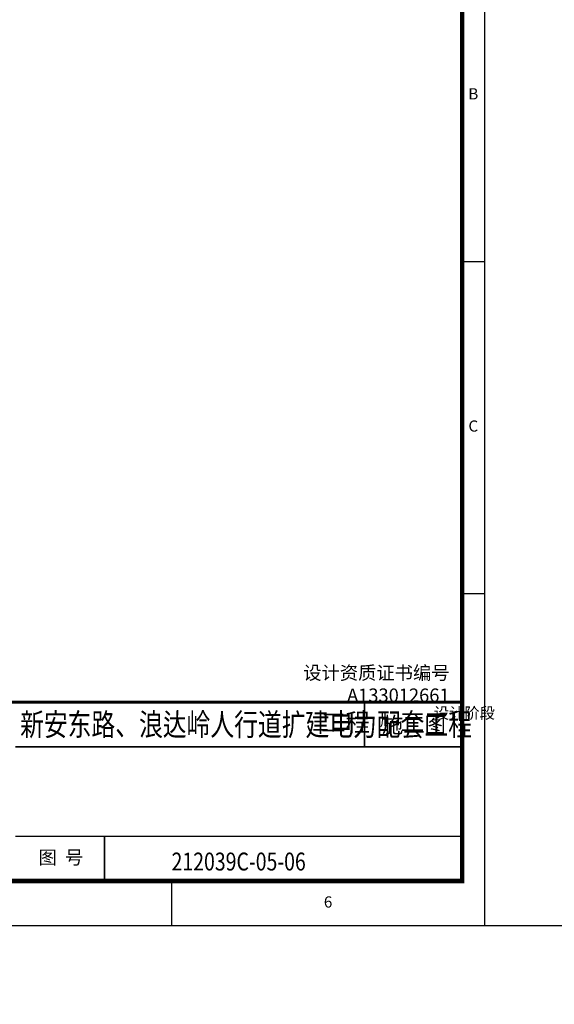
# Model space of a CAD drawing. Units: millimetres. Extents: x 253023 to 1395391, y 1795409 to 2682259.
# Drawn here: x 261908 to 262028, y 2679582 to 2679802 of the extents above; entities that cross this region are included whole.
import ezdxf
from ezdxf.enums import TextEntityAlignment as Align

# ---------------------------------------------------------------- set-up
doc = ezdxf.new("R2010")
doc.units = ezdxf.units.MM
doc.layers.add('LINE', color=3, linetype='Continuous')
doc.styles.add('Gold-FS-hzdl', font='tssdeng.shx', dxfattribs={"width": 0.7, "bigfont": 'tssdchn.shx'})
doc.styles.add('Gold_宋体', font='txt', dxfattribs={"width": 0.7})
doc.styles.add('Gold_楷体', font='txt', dxfattribs={"width": 0.7})
doc.styles.add('宋体', font='txt')
doc.styles.add('标尺字体', font='arial.ttf', dxfattribs={"width": 0.7})
doc.dimstyles.new('红色 档距标注', dxfattribs={"dimtxt": 3.5, "dimasz": 0, "dimexe": 0.18, "dimexo": 0.0625, "dimgap": 2, "dimtad": 1, "dimdec": 0, "dimzin": 0, "dimdsep": 46, "dimtxsty": '宋体', "dimcen": 0, "dimse1": 1, "dimse2": 1, "dimsd1": 1, "dimsd2": 1, "dimclrt": 1, "dimaunit": 1, "dimadec": 3, "dimazin": 0, "dimtfac": 1, "dimtdec": 0, "dimtofl": 0, "dimtmove": 0, "dimatfit": 3, "dimfxl": 1, "dimtolj": 1, "dimtzin": 0, "dimarcsym": 0})

# ---------------------------------------------------------------- blocks, each defined once
blk = doc.blocks.new('A3+0(420x297)0[TK_STYLE2]_5af2b438', base_point=(-415, -10))
at = {"color": 3, "linetype": 'Continuous'}
for p, q in [((0.11, 138.46), (5.12, 138.46)), ((0.11, 64.19), (5.12, 64.19)), ((-64.9, -0.08), (-64.9, -10.08))]:
    blk.add_line(p, q, dxfattribs=at)
blk.add_lwpolyline([(-415, -10.08), (-415, 287), (5.12, 287), (5.12, -10.08)], close=True, dxfattribs=at)
blk.add_lwpolyline([(-389.99, -0.08, 1, 1, 0), (-389.99, 282, 1, 1, 0), (0.11, 282, 1, 1, 0), (0.11, -0.08, 1, 1, 0)], format="xyseb", close=True, dxfattribs=at)
at = {"layer": 'LINE', "color": 3, "const_width": 0.7}
blk.add_lwpolyline([(-219.95, -0.08), (0.11, -0.08), (0.11, 39.93), (-219.95, 39.93)], close=True, dxfattribs=at)
at = {"layer": 'LINE', "const_width": 0.7}
blk.add_lwpolyline([(-219.95, 39.93), (0.11, 39.93)], dxfattribs=at)
at = {"layer": 'LINE', "color": 3, "const_width": 0.35}
for points in [[(-21.76, 39.93), (-21.76, 29.93)], [(-99.91, 29.93), (0.11, 29.93)], [(-99.91, 9.92), (0.11, 9.92)], [(-79.91, 9.92), (-79.91, -0.08)]]:
    blk.add_lwpolyline(points, dxfattribs=at)
at = {"color": 3, "char_height": 2.5, "attachment_point": 5, "style": '标尺字体'}
for s, insert in [('B', (2.61, 175.59)), ('C', (2.61, 101.32)), ('6', (-29.89, -5.08))]:
    blk.add_mtext(s, dxfattribs=dict(at, insert=insert))
at = {"layer": 'LINE', "color": 3, "style": 'Gold-FS-hzdl', "width": 0.78}
blk.add_text('新安东路、浪达岭人行道扩建电力配套工程', height=5.0014, dxfattribs=at).set_placement((-98.81, 32.42))
at = {"layer": 'LINE', "insert": (-2.7, 43.58), "char_height": 3.0008, "width": 54.9765, "attachment_point": 6, "style": 'Gold_楷体'}
blk.add_mtext('设计资质证书编号 A133012661', dxfattribs=at)
at = {"layer": 'LINE', "lineweight": 35, "attachment_point": 1, "style": 'Gold_宋体'}
for s, insert, char_height, width in [('工程', (-31.42, 37.4), 4.001, 14.438), ('设计阶段', (-6.22, 38.73), 2.501, 5.9874), ('图  号', (-94.7, 6.71), 3.001, 12.335)]:
    blk.add_mtext(s, dxfattribs=dict(at, insert=insert, char_height=char_height, width=width))
at = {"layer": 'LINE', "color": 3, "insert": (-17.84, 36.6), "char_height": 3.501, "width": 10.695, "attachment_point": 1, "style": 'Gold-FS-hzdl'}
blk.add_mtext('施工图', dxfattribs=at)
blk = doc.blocks.new('*D363')
at = {"layer": 'Defpoints', "color": 0, "transparency": 16777216}
for p in [(255633.35, 2681183.9), (1395391.28, 1795409.48), (1395391.32, 1795409.53)]:
    blk.add_point(p, dxfattribs=at)
at = {"color": 1, "transparency": 16777216, "insert": (825514.6, 2238299.63), "char_height": 3.5, "attachment_point": 5, "rotation": 322.1471, "style": '宋体'}
blk.add_mtext('\\A1;1443483m', dxfattribs=at)

msp = doc.modelspace()

# ---------------------------------------------------------------- linework, layer by layer
at = {"color": 5}
msp.add_lwpolyline([(258817.669, 2679599.99), (269172.608, 2679599.99)], dxfattribs=at)

# ---------------------------------------------------------------- block references
msp.add_blockref('A3+0(420x297)0[TK_STYLE2]_5af2b438', (261592.224, 2679599.99))

# ---------------------------------------------------------------- texts
at = {"style": '宋体', "width": 0.8}
msp.add_text('212039C-05-06', height=4, dxfattribs=at).set_placement((261942.303, 2679614.275), align=Align.MIDDLE_LEFT)

# ---------------------------------------------------------------- dimensions: what is measured, and where the dimension line sits
dim = msp.add_aligned_dim(p1=(255633.35, 2681183.903), p2=(1395391.317, 1795409.527), distance=-0.062, dimstyle='红色 档距标注', override={"dimpost": 'm', "dimfxl": 1.5, "dimarcsym": 1})
dim.commit()
dim.dimension.update_dxf_attribs({"geometry": '*D363', "text_midpoint": (825514.597, 2238299.627)})

doc.saveas('drawing.dxf')
